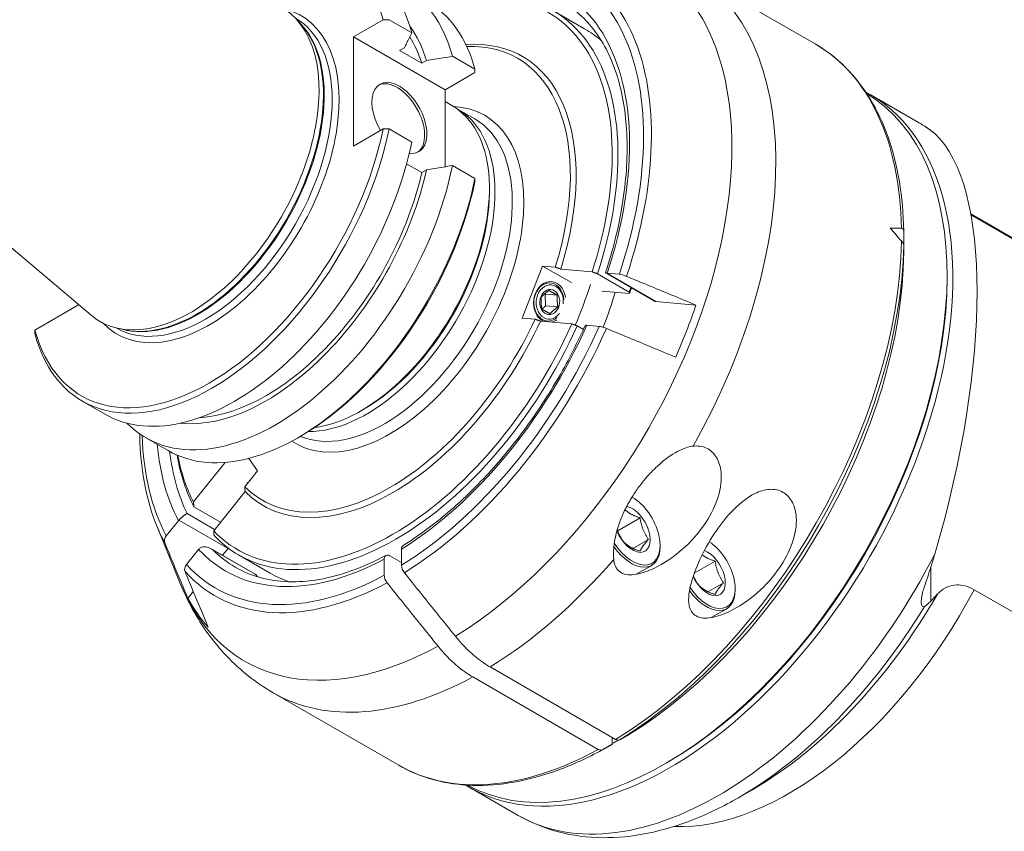
# Model space of a CAD drawing. Units: inches. Extents: x 0.6 to 23.9, y 0.6 to 18.3.
# Drawn here: x 18.2 to 21.4, y 14.4 to 17 of the extents above; entities that cross this region are included whole.
import ezdxf

# ---------------------------------------------------------------- set-up
doc = ezdxf.new("R2010")
doc.units = ezdxf.units.IN
doc.header["$LTSCALE"] = 2.222222
doc.header["$MEASUREMENT"] = 0
doc.layers.add('L', color=7, linetype='Continuous', lineweight=18)

msp = doc.modelspace()

# ---------------------------------------------------------------- linework, layer by layer
at = {"layer": 'L'}
for p, q in [((20.3811, 17.1405), (20.7847, 16.9075)), ((19.9416, 17.0153), (20.0437, 16.9564)), ((17.3552, 16.9662), (18.4573, 16.0355)), ((19.1342, 16.9677), (19.1192, 16.9847)), ((19.3961, 16.9853), (19.3008, 16.9302)), ((19.415, 16.9855), (19.488, 16.9433)), ((19.3008, 16.9302), (19.5954, 16.7601)), ((19.3008, 16.9302), (19.3008, 16.5791)), ((19.449, 16.8863), (19.4642, 16.8951)), ((19.449, 16.8863), (19.5202, 16.8452)), ((19.5202, 16.8452), (19.5354, 16.854)), ((19.6189, 16.8678), (19.6911, 16.8261)), ((19.6908, 16.8152), (19.5954, 16.7601)), ((19.5954, 16.7601), (19.5954, 16.5128)), ((21.1164, 16.6553), (20.961, 16.745)), ((19.5954, 16.722), (19.6167, 16.7097)), ((19.6906, 16.6663), (19.6349, 16.6984)), ((19.3008, 16.5791), (19.3961, 16.6342)), ((19.488, 16.5922), (19.415, 16.6344)), ((19.5202, 16.4941), (19.4714, 16.5223)), ((19.5354, 16.5029), (19.5202, 16.4941)), ((19.6911, 16.475), (19.6189, 16.5167)), ((19.7375, 16.432), (19.7375, 16.4427)), ((21.2849, 16.361), (22.2109, 15.8264)), ((21.2955, 16.352), (22.1208, 15.8755)), ((21.0696, 16.2566), (21.0694, 16.2564)), ((19.8434, 16.0263), (19.9084, 16.1937)), ((19.9084, 16.1937), (19.9494, 16.1901)), ((20.0012, 16.1402), (19.9084, 16.1937)), ((19.9668, 16.184), (20.0677, 16.175)), ((20.0851, 16.1689), (20.1872, 16.11)), ((20.2685, 16.0809), (20.1119, 16.1713)), ((20.2723, 16.0797), (20.1147, 16.1707)), ((20.1162, 16.1707), (20.1552, 16.1672)), ((21.2088, 16.1563), (21.2088, 16.1649)), ((20.1884, 16.1053), (20.0995, 16.1133)), ((19.9164, 16.1036), (19.9152, 16.1043)), ((19.956, 16.1001), (19.9164, 16.1036)), ((19.9182, 16.066), (19.9164, 16.1036)), ((20.4014, 16.0682), (20.2723, 16.0797)), ((18.2768, 15.9879), (18.4169, 16.0688)), ((18.4169, 16.0688), (18.4169, 16.0696)), ((19.9064, 16.0555), (19.9182, 16.066)), ((19.9578, 16.0625), (19.9182, 16.066)), ((19.8845, 16.0227), (19.8434, 16.0263)), ((20.0028, 16.0076), (19.9018, 16.0166)), ((18.5376, 15.9947), (18.5376, 15.9947)), ((18.5687, 15.9881), (18.5464, 15.9927)), ((20.0399, 15.9901), (20.0201, 16.0015)), ((20.0903, 15.9997), (20.0512, 16.0032)), ((18.4291, 15.7596), (18.5021, 15.7174)), ((19.3343, 15.7336), (19.325, 15.7282)), ((18.633, 15.6418), (18.7051, 15.6002)), ((19.1311, 15.6468), (19.1218, 15.6414)), ((18.9639, 15.5752), (18.9922, 15.5349)), ((18.7865, 15.4352), (18.8874, 15.5608)), ((18.9922, 15.5349), (18.9512, 15.4838)), ((18.9524, 15.4684), (18.8514, 15.3428)), ((20.1973, 15.4502), (20.1961, 15.4509)), ((18.8735, 15.3703), (18.7877, 15.4198)), ((18.7659, 15.3979), (18.8545, 15.3467)), ((20.222, 15.3842), (20.1499, 15.3426)), ((18.6685, 15.3582), (18.7441, 15.1734)), ((18.699, 15.3264), (18.738, 15.375)), ((18.7397, 15.3769), (18.8974, 15.2859)), ((20.2487, 15.3151), (20.1985, 15.2861)), ((20.2864, 15.2959), (20.2864, 15.2916)), ((18.803, 15.2826), (18.7639, 15.234)), ((18.9847, 15.203), (18.8427, 15.285)), ((18.8474, 15.282), (18.9866, 15.2016)), ((18.8974, 15.2859), (18.8796, 15.2637)), ((18.9311, 15.2651), (19.0332, 15.2062)), ((19.4178, 15.2622), (19.4549, 15.2408)), ((19.4549, 15.2836), (19.4549, 15.2317)), ((19.3993, 15.1995), (19.3993, 15.2515)), ((20.2092, 15.2027), (20.2592, 15.2315)), ((20.4632, 15.2449), (20.3959, 15.206)), ((21.1563, 15.1168), (21.1563, 15.225)), ((20.49, 15.1758), (20.4398, 15.1468)), ((18.7858, 15.1471), (18.7683, 15.1253)), ((20.5277, 15.1566), (20.5277, 15.1523)), ((22.1208, 14.6768), (21.2955, 15.1533)), ((20.4505, 15.0634), (20.5005, 15.0922)), ((19.7396, 14.9048), (20.1432, 14.6718)), ((20.0875, 14.6397), (19.684, 14.8727)), ((19.0425, 14.822), (19.4461, 14.589)), ((20.1324, 14.6781), (20.1324, 14.6567)), ((20.3087, 14.5972), (20.3012, 14.593)), ((19.8303, 14.4278), (19.6749, 14.5175)), ((20.5829, 14.5103), (20.5383, 14.4846))]:
    msp.add_line(p, q, dxfattribs=at)
for centre, major_axis, ratio, start_param, end_param in [((18.8365, 16.4866), (0.4101, 0.7103), 0.57735, 5.763014, 7.144773), ((19.6004, 16.0455), (0.6482, 1.1227), 0.57735, 3.957365, 6.514408), ((19.4271, 16.1456), (0.5699, 0.987), 0.57735, 5.054879, 6.8119), ((19.4364, 16.1402), (0.5812, 1.0067), 0.57735, 5.053298, 6.70372), ((18.9187, 16.4391), (0.4167, 0.7217), 0.57735, 5.758739, 6.283185), ((19.4271, 16.1456), (0.5381, 0.9319), 0.57735, 5.059658, 6.958606), ((19.7118, 15.9812), (0.6693, 1.1592), 0.57735, 4.729449, 6.283185), ((19.0496, 16.3635), (0.4167, 0.7217), 0.57735, 5.758739, 6.440901), ((19.4364, 16.1402), (0.5052, 0.8751), 0.57735, 5.065223, 6.887523), ((19.4271, 16.1456), (0.4987, 0.8638), 0.57735, 5.066424, 6.868746), ((18.7775, 16.5206), (0.2917, 0.5052), 0.57735, 3.038289, 6.386489), ((19.1218, 16.3219), (0.4167, 0.7217), 0.57735, 5.758739, 6.283185), ((18.8365, 16.4866), (0.2956, 0.512), 0.57735, 2.974782, 6.449996), ((18.8253, 16.493), (0.2877, 0.4984), 0.57735, 3.141593, 6.283185), ((18.7998, 16.5078), (-0.2877, -0.4984), 0.57735, 0.146677, 2.994915), ((18.7969, 16.5094), (0.288, 0.4988), 0.57735, 3.332214, 6.092564), ((19.0198, 16.3808), (0.3801, 0.6584), 0.57735, 5.784519, 6.034185), ((19.5385, 16.0813), (0.5052, 0.8751), 0.57735, 6.170522, 6.283185), ((19.0198, 16.3808), (0.3698, 0.6406), 0.57735, 5.792714, 5.985656), ((19.4271, 16.1456), (0.4167, 0.7217), 0.57735, 5.084649, 6.658279), ((19.4178, 16.1509), (0.4101, 0.7103), 0.57735, 5.086424, 6.628575), ((20.1154, 15.7482), (0.6693, 1.1592), 0.57735, 5.516421, 6.283185), ((19.4481, 16.6696), (-0.0625, 0.1083), 0.57735, 2.72569, 7.891703), ((19.441, 16.6655), (0.0625, -0.1083), 0.57735, 0.056599, 3.084994), ((20.3179, 15.6313), (-0.643, -1.1138), 0.57735, 6.262936, 9.445027), ((20.3012, 15.6409), (0.6417, 1.1115), 0.57735, 3.153989, 6.270789), ((19.4178, 16.1509), (0.3045, 0.5273), 0.57735, 3.104338, 6.574678), ((19.3436, 16.1938), (-0.2913, -0.5046), 0.57735, 0.313205, 3.155757), ((19.325, 16.2045), (0.2917, 0.5052), 0.57735, 3.55551, 6.283185), ((19.3993, 16.1617), (0.2913, 0.5046), 0.57735, 3.214532, 6.283185), ((20.4733, 15.5416), (0.643, 1.1138), 0.57735, 6.197163, 6.283185), ((18.8457, 16.4812), (-0.4167, -0.7217), 0.57735, 5.758739, 8.378428), ((18.8365, 16.4866), (-0.4101, -0.7103), 0.57735, 5.763014, 8.374153), ((20.7266, 15.3953), (-0.3732, -1.2643), 0.349506, 1.572758, 2.971511), ((18.9187, 16.4391), (-0.4167, -0.7217), 0.57735, 0, 2.095243), ((19.0496, 16.3635), (-0.4167, -0.7217), 0.57735, 6.125469, 8.378428), ((19.0198, 16.3808), (-0.3801, -0.6584), 0.57735, 0.249001, 2.069462), ((19.0198, 16.3808), (-0.3698, -0.6406), 0.57735, 0.364295, 2.061268), ((19.1218, 16.3219), (-0.4167, -0.7217), 0.57735, 0, 2.095243), ((19.1311, 16.3165), (-0.4101, -0.7103), 0.57735, 0.785398, 2.090968), ((19.3343, 16.1992), (-0.2851, -0.4938), 0.57735, 0.785398, 2.356194), ((20.7016, 15.4098), (0.5577, 0.966), 0.57735, 6.216063, 6.235686), ((21.7192, 14.8222), (1.9908, -2.6363), 0.120193, 2.060879, 2.079513), ((21.7192, 14.8222), (-1.9409, 0.873), 0.624043, 5.318278, 5.336912), ((21.044, 16.2866), (0.0228, 0.0266), 0.422781, 5.828386, 6.621287), ((20.1154, 15.7482), (-0.6693, -1.1592), 0.57735, 0.814814, 2.33756), ((21.044, 16.2816), (-0.025, 0.0217), 0.220343, 3.33429, 4.127191), ((20.1285, 15.7406), (0.6654, 1.1526), 0.57735, 3.956577, 5.477109), ((20.1602, 15.7223), (-0.643, -1.1138), 0.57735, 0.816015, 2.347391), ((19.9289, 16.0781), (0.0055, 0.0611), 0.788675, 4.903984, 10.10222), ((19.9316, 16.0779), (-0.0058, -0.0654), 0.788675, 1.863418, 6.041665), ((20.1349, 16.1599), (-0.0246, 0.0096), 0.211325, 5.651271, 5.748747), ((20.1738, 16.1564), (-0.0245, 0.0095), 0.211567, 4.602634, 5.649567), ((20.3087, 15.6366), (0.6365, 1.1024), 0.57735, 3.926991, 5.497787), ((19.9316, 16.0779), (-0.0049, -0.0549), 0.788675, 1.529762, 7.193258), ((19.5106, 16.0974), (0.4265, 0.7387), 0.57735, 4.913581, 5.08209), ((19.5849, 16.0545), (-0.4265, -0.7387), 0.57735, 1.818579, 1.963184), ((19.5385, 16.0813), (-0.5052, -0.8751), 0.57735, 1.92363, 1.940015), ((19.5477, 16.0759), (-0.4987, -0.8638), 0.57735, 1.924832, 1.945111), ((20.2816, 16.1036), (-0.0131, -0.0227), 0.57735, 0, 0.261799), ((19.5849, 16.0545), (0.6418, 1.1117), 0.57735, 4.902563, 5.045813), ((19.4178, 16.1509), (-0.4101, -0.7103), 0.57735, 6.133621, 8.003546), ((19.4271, 16.1456), (-0.4167, -0.7217), 0.57735, 6.131847, 8.00532), ((19.9316, 16.0779), (-0.0058, -0.0654), 0.788675, 0.241521, 0.576416), ((19.4271, 16.1456), (-0.4987, -0.8638), 0.57735, 6.113622, 8.023545), ((19.4364, 16.1402), (-0.5052, -0.8751), 0.57735, 6.112421, 8.024746), ((19.4271, 16.1456), (-0.5381, -0.9319), 0.57735, 0.821992, 1.747126), ((19.4271, 16.1456), (0.5699, 0.987), 0.57735, 3.961542, 4.893498), ((19.4364, 16.1402), (0.5812, 1.0067), 0.57735, 3.960866, 4.895079), ((20.0699, 15.9924), (0.0246, -0.0096), 0.211325, 2.509678, 2.607154), ((20.1088, 15.989), (0.0245, -0.0095), 0.211557, 1.46103, 2.507973), ((19.4271, 16.1456), (-0.5699, -0.987), 0.57735, 5.532044, 5.940695), ((19.4271, 16.1456), (-0.5381, -0.9319), 0.57735, 5.59814, 5.935916), ((19.4457, 16.1349), (-0.5249, -0.9092), 0.57735, 5.629261, 5.911408), ((19.4364, 16.1402), (-0.5052, -0.8751), 0.57735, 5.678848, 5.930351), ((19.4271, 16.1456), (-0.4987, -0.8638), 0.57735, 5.697625, 5.92915), ((19.4271, 16.1456), (-0.4167, -0.7217), 0.57735, 5.908092, 5.910925), ((19.5106, 16.0974), (-0.4265, -0.7387), 0.57735, 5.913484, 5.91874), ((20.1973, 15.3473), (0.063, -0.1091), 0.57735, 4.785227, 8.653002), ((20.1973, 15.3473), (0.0405, -0.0702), 0.57735, 4.449488, 8.967287), ((19.4364, 16.1402), (-0.5812, -1.0067), 0.57735, 5.862651, 5.942275), ((18.7567, 15.3642), (-0.0216, -0.0152), 0.788675, 4.965792, 5.063269), ((18.7175, 15.3157), (0.0215, 0.0152), 0.786684, 1.917751, 2.964694), ((18.8881, 15.2991), (-0.0131, -0.0227), 0.57735, 1.308997, 1.356288), ((19.4735, 15.2729), (0.0131, -0.0227), 0.577369, 3.160215, 3.927694), ((20.1936, 15.3452), (0.0656, -0.1137), 0.57735, 4.850966, 7.068583), ((20.4386, 15.208), (0.063, -0.1091), 0.57735, 4.818255, 8.574811), ((18.8217, 15.2718), (0.0216, 0.0152), 0.788675, 1.8242, 1.921676), ((19.4271, 16.1456), (-0.5381, -0.9319), 0.57735, 6.106856, 7.03199), ((19.4457, 16.1349), (-0.5249, -0.9092), 0.57735, 6.131364, 6.283185), ((19.4178, 15.2407), (-0.0131, 0.0227), 0.577368, 5.498459, 7.069288), ((20.4733, 15.5416), (-0.643, -1.1138), 0.57735, 0, 1.656818), ((20.4386, 15.208), (0.0405, -0.0702), 0.57735, 4.558821, 8.817148), ((18.7825, 15.2233), (0.0215, 0.0152), 0.786678, 1.917743, 2.964676), ((19.4271, 16.1456), (-0.5699, -0.987), 0.57735, 6.102077, 7.034032), ((19.4735, 15.2209), (-0.0131, 0.0227), 0.577369, 0.785993, 1.833167), ((19.7118, 15.9812), (0.6693, 1.1592), 0.57735, 3.956407, 4.393166), ((19.4364, 16.1402), (-0.5812, -1.0067), 0.57735, 6.100495, 7.034708), ((18.9716, 15.1803), (0.0131, 0.0227), 0.57735, 6.131364, 6.283185), ((19.5849, 16.0545), (-0.5249, -0.9092), 0.57735, 6.131364, 6.148513), ((19.5385, 16.0813), (-0.5052, -0.8751), 0.57735, 0, 0.112663), ((19.4178, 15.1888), (0.0131, -0.0227), 0.57737, 3.927585, 4.974759), ((19.6004, 16.0455), (-0.6482, -1.1227), 0.57735, 5.862651, 7.03821), ((20.7016, 15.4098), (-0.5577, -0.966), 0.57735, 0.294712, 1.637918), ((20.4349, 15.2059), (0.0656, -0.1137), 0.57735, 4.87378, 7.068583), ((20.5835, 15.4779), (-0.5923, -1.0259), 0.57735, 0.784693, 1.573482), ((18.8809, 14.6281), (2.4868, 0.9552), 0.267393, 5.753768, 5.774634), ((19.5849, 16.0545), (-0.6418, -1.1117), 0.57735, 5.949761, 6.093011), ((20.5389, 15.5037), (-0.6238, -1.0805), 0.57735, 0.784693, 1.529753), ((19.7118, 15.9812), (-0.6693, -1.1592), 0.57735, 0, 0.755982), ((20.1602, 15.7223), (-0.6417, -1.1115), 0.57735, 0.754719, 0.77554), ((20.1154, 15.7482), (-0.6693, -1.1592), 0.57735, 0, 0.755982), ((21.6531, 14.8604), (-0.5577, -0.966), 0.57735, 0, 1.637918), ((21.6717, 14.8497), (-0.5577, -0.966), 0.57735, 6.266547, 7.919318), ((21.8013, 14.7749), (-0.5577, -0.966), 0.57735, 0, 1.631448)]:
    msp.add_ellipse(centre, major_axis=major_axis, ratio=ratio, start_param=start_param, end_param=end_param, dxfattribs=at)
msp.add_ellipse((19.9316, 16.0779), major_axis=(0.0036, 0.0403), ratio=0.788675, dxfattribs=at)
for points, knots in [([(20.1113, 16.1729), (20.1369, 16.2514), (20.1556, 16.3294), (20.1784, 16.48), (20.1825, 16.5525), (20.176, 16.6873), (20.1654, 16.7496), (20.1306, 16.8602), (20.1065, 16.9085), (20.0467, 16.9887), (20.0111, 17.0207), (19.9706, 17.0441)], [5.849938, 5.849938, 5.849938, 5.849938, 6.093667, 6.093667, 6.337396, 6.337396, 6.581125, 6.581125, 6.824854, 6.824854, 7.068583, 7.068583, 7.068583, 7.068583]), ([(19.488, 16.9433), (19.4851, 16.9374), (19.4823, 16.9317), (19.4796, 16.9262), (19.4769, 16.9206), (19.4742, 16.9153), (19.4716, 16.9101), (19.4691, 16.9049), (19.4666, 16.8999), (19.4642, 16.8951)], [0.0000004, 0.0000004, 0.0000004, 0.0000004, 0.3333333, 0.3333333, 0.3333333, 0.6666667, 0.6666667, 0.6666667, 1, 1, 1, 1]), ([(20.7847, 16.9075), (20.8201, 16.887), (20.8529, 16.8618), (20.9119, 16.8028), (20.9383, 16.7691), (20.9839, 16.694), (21.0033, 16.6527), (21.0348, 16.5636), (21.0469, 16.5158), (21.0637, 16.4149), (21.0684, 16.3618), (21.0694, 16.3065)], [5.4977871, 5.4977871, 5.4977871, 5.4977871, 5.6507213, 5.6507213, 5.8036554, 5.8036554, 5.9565896, 5.9565896, 6.1095237, 6.1095237, 6.2624579, 6.2624579, 6.2624579, 6.2624579]), ([(19.5354, 16.854), (19.5437, 16.8554), (19.5524, 16.8568), (19.5614, 16.8583), (19.5704, 16.8598), (19.5796, 16.8613), (19.5892, 16.8629), (19.5988, 16.8645), (19.6087, 16.8661), (19.6189, 16.8678)], [0, 0, 0, 0, 0.3333333, 0.3333333, 0.3333333, 0.6666667, 0.6666667, 0.6666667, 0.9999996, 0.9999996, 0.9999996, 0.9999996]), ([(21.1569, 16.6293), (21.1543, 16.6312), (21.1516, 16.633), (21.1463, 16.6366), (21.1437, 16.6384), (21.1383, 16.642), (21.1356, 16.6437), (21.1301, 16.6471), (21.1274, 16.6488), (21.1219, 16.6521), (21.1191, 16.6537), (21.1164, 16.6553)], [5.44389608, 5.44389608, 5.44389608, 5.44389608, 5.45467429, 5.45467429, 5.4654525, 5.4654525, 5.47623072, 5.47623072, 5.48700893, 5.48700893, 5.49778714, 5.49778714, 5.49778714, 5.49778714]), ([(21.1569, 16.6293), (21.1569, 16.6293), (21.1569, 16.6293), (21.1611, 16.6263), (21.1652, 16.623), (21.1692, 16.6193)], [5.4273465, 5.4273465, 5.4273465, 5.4273465, 5.427541, 5.427541, 5.576039, 5.576039, 5.576039, 5.576039]), ([(19.6189, 16.5167), (19.6087, 16.515), (19.5988, 16.5134), (19.5892, 16.5118), (19.5796, 16.5102), (19.5704, 16.5087), (19.5614, 16.5072), (19.5524, 16.5057), (19.5437, 16.5043), (19.5354, 16.5029)], [0.0000004, 0.0000004, 0.0000004, 0.0000004, 0.3333333, 0.3333333, 0.3333333, 0.6666667, 0.6666667, 0.6666667, 1, 1, 1, 1]), ([(20.1147, 16.1707), (20.1143, 16.1708), (20.114, 16.1708), (20.1137, 16.1708), (20.1134, 16.1708), (20.1131, 16.1709), (20.1129, 16.1709), (20.1126, 16.171), (20.1124, 16.1711), (20.1122, 16.1712), (20.112, 16.1712), (20.1118, 16.1713), (20.1117, 16.1715), (20.1115, 16.1716), (20.1114, 16.1717), (20.1114, 16.1718), (20.1113, 16.172), (20.1112, 16.1721), (20.1112, 16.1723), (20.1112, 16.1725), (20.1113, 16.1727), (20.1113, 16.1729)], [0, 0, 0, 0, 0.0625, 0.0625, 0.0625, 0.125, 0.125, 0.125, 0.1875, 0.1875, 0.1875, 0.25, 0.25, 0.25, 0.3125, 0.3125, 0.3125, 0.375, 0.375, 0.375, 0.4332756, 0.4332756, 0.4332756, 0.4332756]), ([(20.1785, 16.1606), (20.2016, 16.151), (20.2253, 16.1411), (20.2495, 16.1311), (20.2738, 16.1211), (20.2985, 16.1108), (20.3238, 16.1003), (20.3491, 16.0899), (20.375, 16.0791), (20.4014, 16.0682)], [0.0000077, 0.0000077, 0.0000077, 0.0000077, 0.3333333, 0.3333333, 0.3333333, 0.6666667, 0.6666667, 0.6666667, 1, 1, 1, 1]), ([(19.4601, 15.2955), (19.5056, 15.3237), (19.5511, 15.3568), (19.6404, 15.4315), (19.6842, 15.4732), (19.7686, 15.5637), (19.8092, 15.6126), (19.8856, 15.7157), (19.9215, 15.77), (19.9874, 15.8823), (20.0174, 15.9402), (20.0438, 15.9989)], [4.7496132, 4.7496132, 4.7496132, 4.7496132, 4.9336039, 4.9336039, 5.1175947, 5.1175947, 5.3015855, 5.3015855, 5.4855762, 5.4855762, 5.669567, 5.669567, 5.669567, 5.669567]), ([(20.0438, 15.9989), (20.0439, 15.999), (20.0439, 15.9991), (20.0448, 16.0008), (20.0459, 16.0021), (20.048, 16.0032), (20.0488, 16.0033), (20.0497, 16.0033)], [-0.25863282, -0.25863282, -0.25863282, -0.25863282, -0.25699206, -0.25699206, -0.22097197, -0.22097197, -0.20212923, -0.20212923, -0.20212923, -0.20212923]), ([(20.3364, 15.9008), (20.31, 15.9117), (20.2842, 15.9224), (20.2589, 15.9329), (20.2336, 15.9434), (20.2088, 15.9536), (20.1846, 15.9637), (20.1604, 15.9737), (20.1367, 15.9835), (20.1135, 15.9931)], [0, 0, 0, 0, 0.3333333, 0.3333333, 0.3333333, 0.6666667, 0.6666667, 0.6666667, 0.9999928, 0.9999928, 0.9999928, 0.9999928]), ([(18.6685, 15.3582), (18.6365, 15.4365), (18.6184, 15.5275), (18.614, 15.6358), (18.6138, 15.6449), (18.6136, 15.6541)], [2.7767288, 2.7767288, 2.7767288, 2.7767288, 3.0961026, 3.0961026, 3.1252583, 3.1252583, 3.1252583, 3.1252583]), ([(20.1372, 15.2505), (20.135, 15.2737), (20.1372, 15.3019), (20.1514, 15.3586), (20.1608, 15.3836), (20.179, 15.4215), (20.1865, 15.4351), (20.201, 15.459), (20.208, 15.4694), (20.223, 15.4902), (20.2311, 15.5007), (20.2516, 15.5248), (20.2644, 15.5382), (20.2999, 15.5709), (20.3222, 15.587), (20.3569, 15.6053), (20.3713, 15.6109), (20.3875, 15.614), (20.39, 15.6144), (20.3924, 15.6146)], [-4.919138, -4.919138, -4.919138, -4.919138, -4.587486, -4.587486, -4.323066, -4.323066, -4.16791, -4.16791, -4.040863, -4.040863, -3.903089, -3.903089, -3.707239, -3.707239, -3.379493, -3.379493, -3.162496, -3.162496, -3.122733, -3.122733, -3.122733, -3.122733]), ([(20.3924, 15.6146), (20.3939, 15.6148), (20.3954, 15.6149), (20.4127, 15.616), (20.4279, 15.6127), (20.4403, 15.6055), (20.4528, 15.5983), (20.4634, 15.5867), (20.4779, 15.5582), (20.4817, 15.5412), (20.4844, 15.4986), (20.4794, 15.4697), (20.4598, 15.4137), (20.4452, 15.3866), (20.4098, 15.3349), (20.3847, 15.3066), (20.3283, 15.2574), (20.2972, 15.2363), (20.2487, 15.2133), (20.2292, 15.2061), (20.2012, 15.2013), (20.1922, 15.2007), (20.1752, 15.2022), (20.1674, 15.2043), (20.1538, 15.2122), (20.1488, 15.2175), (20.1415, 15.2299), (20.1392, 15.2371), (20.1377, 15.2467), (20.1374, 15.2486), (20.1372, 15.2505)], [-0.220144, -0.220144, -0.220144, -0.220144, -0.201175, -0.201175, 0, 0, 0, 0.201175, 0.201175, 0.402351, 0.402351, 0.72679, 0.72679, 1.05123, 1.05123, 1.447437, 1.447437, 1.843644, 1.843644, 2.06341, 2.06341, 2.173293, 2.173293, 2.283176, 2.283176, 2.39306, 2.39306, 2.502943, 2.502943, 2.529751, 2.529751, 2.529751, 2.529751]), ([(20.6705, 15.224), (20.651, 15.1956), (20.626, 15.1673), (20.5696, 15.1181), (20.5384, 15.097), (20.49, 15.074), (20.4705, 15.0668), (20.4425, 15.062), (20.4334, 15.0614), (20.4165, 15.0629), (20.4087, 15.065), (20.4019, 15.069), (20.396, 15.0723), (20.3909, 15.0772), (20.3836, 15.0888), (20.3812, 15.0955), (20.3752, 15.1242), (20.3801, 15.1534), (20.3943, 15.2042), (20.4055, 15.2327), (20.4331, 15.2891), (20.4494, 15.3171), (20.4823, 15.3652), (20.5015, 15.3896), (20.544, 15.4324), (20.5674, 15.4507), (20.6059, 15.4695), (20.6223, 15.4747), (20.654, 15.4767), (20.6692, 15.4734), (20.694, 15.459), (20.7047, 15.4474), (20.7191, 15.4189), (20.723, 15.4019), (20.7256, 15.3593), (20.7207, 15.3304), (20.7011, 15.2744), (20.6864, 15.2473), (20.6705, 15.224)], [-1.231947, -1.231947, -1.231947, -1.231947, -0.83574, -0.83574, -0.439532, -0.439532, -0.219766, -0.219766, -0.109883, -0.109883, 0, 0, 0, 0.094945, 0.094945, 0.18989, 0.18989, 0.520032, 0.520032, 0.865269, 0.865269, 1.210507, 1.210507, 1.534946, 1.534946, 1.859386, 1.859386, 2.060561, 2.060561, 2.261737, 2.261737, 2.462912, 2.462912, 2.664088, 2.664088, 2.988527, 2.988527, 3.312966, 3.312966, 3.312966, 3.312966]), ([(18.7659, 15.3979), (18.7655, 15.3977), (18.765, 15.3975), (18.7645, 15.3973), (18.7641, 15.397), (18.7636, 15.3968), (18.763, 15.3965), (18.7625, 15.3962), (18.7619, 15.3958), (18.7614, 15.3955), (18.7608, 15.3951), (18.7602, 15.3947), (18.7596, 15.3943), (18.759, 15.3939), (18.7584, 15.3935), (18.7578, 15.393), (18.7572, 15.3926), (18.7565, 15.3921), (18.7559, 15.3916), (18.7553, 15.3912), (18.7547, 15.3907), (18.7541, 15.3902), (18.7535, 15.3897), (18.7528, 15.3892), (18.7522, 15.3887), (18.7516, 15.3882), (18.751, 15.3877), (18.7505, 15.3872), (18.7499, 15.3867), (18.7493, 15.3862), (18.7487, 15.3857), (18.7482, 15.3852), (18.7476, 15.3847), (18.7471, 15.3842), (18.7465, 15.3837), (18.746, 15.3832), (18.7455, 15.3827), (18.745, 15.3822), (18.7444, 15.3817), (18.7439, 15.3812), (18.7434, 15.3807), (18.7429, 15.3802), (18.7425, 15.3797), (18.742, 15.3793), (18.7415, 15.3788), (18.7411, 15.3783), (18.7406, 15.3778), (18.7401, 15.3774), (18.7397, 15.3769)], [0, 0, 0, 0, 0.0625, 0.0625, 0.0625, 0.125, 0.125, 0.125, 0.1875, 0.1875, 0.1875, 0.25, 0.25, 0.25, 0.3125, 0.3125, 0.3125, 0.375, 0.375, 0.375, 0.4375, 0.4375, 0.4375, 0.5, 0.5, 0.5, 0.5625, 0.5625, 0.5625, 0.625, 0.625, 0.625, 0.6875, 0.6875, 0.6875, 0.75, 0.75, 0.75, 0.8125, 0.8125, 0.8125, 0.875, 0.875, 0.875, 0.9375, 0.9375, 0.9375, 1, 1, 1, 1]), ([(20.222, 15.3842), (20.2204, 15.3847), (20.2174, 15.3857), (20.2132, 15.3871), (20.2091, 15.3887), (20.2052, 15.3903), (20.2015, 15.3919), (20.1978, 15.3936), (20.1944, 15.3954), (20.191, 15.3972), (20.1878, 15.3992), (20.1847, 15.4012), (20.1817, 15.4033), (20.1789, 15.4054), (20.1762, 15.4077), (20.1744, 15.4093), (20.1735, 15.41)], [0, 0, 0, 0, 0.0625, 0.125, 0.1875, 0.25, 0.3125, 0.375, 0.4375, 0.5, 0.5625, 0.625, 0.6875, 0.75, 0.8125, 0.8747567, 0.8747567, 0.8747567, 0.8747567]), ([(20.1486, 15.3463), (20.1488, 15.3456), (20.1495, 15.3435), (20.1508, 15.3401), (20.1525, 15.3359), (20.1544, 15.3318), (20.1563, 15.3277), (20.1584, 15.3237), (20.1607, 15.3198), (20.1631, 15.3159), (20.1656, 15.3119), (20.1674, 15.3093), (20.1684, 15.308)], [0.4100032, 0.4100032, 0.4100032, 0.4100032, 0.4375, 0.5, 0.5625, 0.625, 0.6875, 0.75, 0.8125, 0.875, 0.9375, 1, 1, 1, 1]), ([(18.7683, 15.1253), (18.7595, 15.1465), (18.7509, 15.1671), (18.7425, 15.1874), (18.7341, 15.2076), (18.7259, 15.2274), (18.7179, 15.2468), (18.7099, 15.2661), (18.702, 15.2851), (18.6943, 15.3037)], [0, 0, 0, 0, 0.3333333, 0.3333333, 0.3333333, 0.6666667, 0.6666667, 0.6666667, 0.9999929, 0.9999929, 0.9999929, 0.9999929]), ([(18.8047, 15.2845), (18.8058, 15.2857), (18.807, 15.2867), (18.811, 15.2892), (18.8139, 15.2902), (18.821, 15.2914), (18.8254, 15.2912), (18.836, 15.2887), (18.8419, 15.2859), (18.8473, 15.282), (18.8473, 15.282), (18.8474, 15.282)], [-0.2026591, -0.2026591, -0.2026591, -0.2026591, -0.1795719, -0.1795719, -0.1354381, -0.1354381, -0.0761651, -0.0761651, 0, 0, 0.0006284, 0.0006284, 0.0006284, 0.0006284]), ([(18.9207, 15.2257), (18.9456, 15.2113), (18.9723, 15.2002), (19.0292, 15.1845), (19.0594, 15.18), (19.1226, 15.178), (19.1557, 15.1804), (19.2241, 15.1922), (19.2594, 15.2017), (19.3314, 15.2275), (19.3681, 15.2439), (19.405, 15.2636)], [3.9269908, 3.9269908, 3.9269908, 3.9269908, 4.0766207, 4.0766207, 4.2262507, 4.2262507, 4.3758806, 4.3758806, 4.5255105, 4.5255105, 4.6751404, 4.6751404, 4.6751404, 4.6751404]), ([(20.4632, 15.2449), (20.4617, 15.2454), (20.4587, 15.2464), (20.4544, 15.2479), (20.4504, 15.2494), (20.4465, 15.251), (20.4427, 15.2526), (20.4391, 15.2543), (20.4356, 15.2561), (20.4323, 15.2579), (20.4291, 15.2599), (20.426, 15.2619), (20.4234, 15.2637), (20.4219, 15.2648), (20.4214, 15.2652)], [0, 0, 0, 0, 0.0625, 0.125, 0.1875, 0.25, 0.3125, 0.375, 0.4375, 0.5, 0.5625, 0.625, 0.6875, 0.7230272, 0.7230272, 0.7230272, 0.7230272]), ([(21.1692, 15.2674), (21.1652, 15.2539), (21.1611, 15.2403), (21.15, 15.2049), (21.1428, 15.1831), (21.1354, 15.1619)], [11.9896386, 11.9896386, 11.9896386, 11.9896386, 12.1381365, 12.1381365, 12.3816559, 12.3816559, 12.3816559, 12.3816559]), ([(18.7592, 15.2113), (18.7669, 15.1927), (18.7748, 15.1738), (18.7828, 15.1544), (18.7909, 15.135), (18.7991, 15.1152), (18.8075, 15.095), (18.8159, 15.0748), (18.8245, 15.0541), (18.8333, 15.0329)], [0.0000077, 0.0000077, 0.0000077, 0.0000077, 0.3333333, 0.3333333, 0.3333333, 0.6666667, 0.6666667, 0.6666667, 1, 1, 1, 1]), ([(19.4642, 15.2077), (19.4816, 15.1861), (19.4992, 15.1642), (19.5171, 15.1419), (19.5351, 15.1196), (19.5533, 15.0969), (19.5718, 15.0738), (19.5903, 15.0508), (19.6092, 15.0274), (19.6283, 15.0036)], [0.0000025, 0.0000025, 0.0000025, 0.0000025, 0.3333333, 0.3333333, 0.3333333, 0.6666667, 0.6666667, 0.6666667, 1, 1, 1, 1]), ([(20.3932, 15.1981), (20.3934, 15.1976), (20.3942, 15.1957), (20.3956, 15.1925), (20.3976, 15.1884), (20.3997, 15.1844), (20.402, 15.1805), (20.4043, 15.1766), (20.4069, 15.1727), (20.4087, 15.17), (20.4096, 15.1687)], [0.5397667, 0.5397667, 0.5397667, 0.5397667, 0.5625, 0.625, 0.6875, 0.75, 0.8125, 0.875, 0.9375, 1, 1, 1, 1]), ([(19.0425, 14.822), (19.0149, 14.8379), (18.9885, 14.8559), (18.9386, 14.8952), (18.9152, 14.9167), (18.8717, 14.9623), (18.8517, 14.9865), (18.8151, 15.037), (18.7986, 15.0632), (18.7688, 15.1173), (18.7557, 15.1451), (18.7441, 15.1734)], [2.3561945, 2.3561945, 2.3561945, 2.3561945, 2.4403014, 2.4403014, 2.5244082, 2.5244082, 2.6085151, 2.6085151, 2.692622, 2.692622, 2.7767288, 2.7767288, 2.7767288, 2.7767288]), ([(19.5726, 14.9714), (19.5535, 14.9952), (19.5347, 15.0186), (19.5162, 15.0417), (19.4976, 15.0647), (19.4794, 15.0874), (19.4615, 15.1097), (19.4435, 15.132), (19.4259, 15.154), (19.4085, 15.1756)], [0, 0, 0, 0, 0.3333333, 0.3333333, 0.3333333, 0.6666667, 0.6666667, 0.6666667, 0.9999977, 0.9999977, 0.9999977, 0.9999977]), ([(21.1354, 15.1619), (21.1333, 15.1558), (21.1314, 15.1497), (21.1272, 15.1333), (21.1258, 15.1241), (21.1255, 15.1118), (21.1259, 15.1075), (21.1277, 15.1015), (21.1288, 15.0997), (21.1319, 15.0978), (21.1337, 15.0979), (21.1359, 15.099), (21.1363, 15.0992), (21.1366, 15.0995)], [7.1553819, 7.1553819, 7.1553819, 7.1553819, 7.2764616, 7.2764616, 7.486346, 7.486346, 7.6280879, 7.6280879, 7.7444633, 7.7444633, 7.872791, 7.872791, 7.8967201, 7.8967201, 7.8967201, 7.8967201]), ([(21.1774, 15.1387), (21.1799, 15.1413), (21.1824, 15.1437), (21.1921, 15.1522), (21.2006, 15.158), (21.2194, 15.1661), (21.2297, 15.1684), (21.2479, 15.169), (21.2572, 15.1681), (21.2764, 15.1629), (21.2863, 15.1585), (21.2955, 15.1533)], [2.3386839, 2.3386839, 2.3386839, 2.3386839, 2.4047375, 2.4047375, 2.5899175, 2.5899175, 2.7750976, 2.7750976, 2.9231866, 2.9231866, 3.0712756, 3.0712756, 3.0712756, 3.0712756]), ([(21.1366, 15.0995), (21.1376, 15.1001), (21.1386, 15.1008), (21.1397, 15.1016), (21.1407, 15.1025), (21.1419, 15.1034), (21.1431, 15.1044), (21.1444, 15.1054), (21.1457, 15.1066), (21.147, 15.1078), (21.1484, 15.1091), (21.1499, 15.1104), (21.1514, 15.1119), (21.153, 15.1134), (21.1546, 15.115), (21.1563, 15.1168)], [0, 0, 0, 0, 0.2, 0.2, 0.2, 0.4, 0.4, 0.4, 0.6, 0.6, 0.6, 0.8, 0.8, 0.8, 0.9999998, 0.9999998, 0.9999998, 0.9999998]), ([(19.6283, 15.0036), (19.637, 14.9928), (19.6458, 14.9826), (19.6671, 14.9602), (19.6815, 14.9467), (19.7109, 14.923), (19.7259, 14.9127), (19.7396, 14.9048)], [-0.5942267, -0.5942267, -0.5942267, -0.5942267, -0.4442156, -0.4442156, -0.2221078, -0.2221078, 0, 0, 0, 0]), ([(19.5726, 14.9714), (19.5813, 14.9606), (19.5902, 14.9505), (19.6114, 14.928), (19.6258, 14.9146), (19.6552, 14.8908), (19.6702, 14.8806), (19.684, 14.8727)], [-0.5942267, -0.5942267, -0.5942267, -0.5942267, -0.4442156, -0.4442156, -0.2221078, -0.2221078, 0, 0, 0, 0]), ([(20.1432, 14.6718), (20.1455, 14.6705), (20.1482, 14.6695), (20.1524, 14.6691), (20.1547, 14.6696), (20.1563, 14.6705), (20.1563, 14.6705), (20.1563, 14.6705)], [0, 0, 0, 0, 0.03701889, 0.03701889, 0.07404596, 0.07404596, 0.07405463, 0.07405463, 0.07405463, 0.07405463]), ([(20.1005, 14.6382), (20.0527, 14.6123), (20.0049, 14.5905), (19.9103, 14.5559), (19.8635, 14.543), (19.7718, 14.5265), (19.727, 14.523), (19.6402, 14.5254), (19.5984, 14.5315), (19.5188, 14.5531), (19.4811, 14.5687), (19.4461, 14.589)], [1.6003761, 1.6003761, 1.6003761, 1.6003761, 1.7515397, 1.7515397, 1.9027034, 1.9027034, 2.0538671, 2.0538671, 2.2050308, 2.2050308, 2.3561945, 2.3561945, 2.3561945, 2.3561945]), ([(20.0875, 14.6397), (20.0898, 14.6383), (20.0925, 14.6374), (20.0968, 14.637), (20.099, 14.6374), (20.1007, 14.6384), (20.1007, 14.6384), (20.1007, 14.6384)], [0, 0, 0, 0, 0.03701889, 0.03701889, 0.07404596, 0.07404596, 0.07405463, 0.07405463, 0.07405463, 0.07405463]), ([(19.8303, 14.4278), (19.8708, 14.4044), (19.9145, 14.3866), (20.0055, 14.3627), (20.0528, 14.3567), (20.1489, 14.3556), (20.1977, 14.3605), (20.2955, 14.3802), (20.3445, 14.395), (20.4419, 14.4334), (20.4904, 14.457), (20.5383, 14.4846)], [2.3561945, 2.3561945, 2.3561945, 2.3561945, 2.5131332, 2.5131332, 2.6700719, 2.6700719, 2.8270105, 2.8270105, 2.9839492, 2.9839492, 3.1408879, 3.1408879, 3.1408879, 3.1408879]), ([(21.2435, 13.8088), (21.3033, 13.7743), (21.3715, 13.7548), (21.5194, 13.7461), (21.5995, 13.7588), (21.7645, 13.8151), (21.8494, 13.8603), (22.0142, 13.9775), (22.0939, 14.0497), (22.2418, 14.2141), (22.3098, 14.3064), (22.3787, 14.4203), (22.388, 14.4363), (22.3971, 14.4525)], [2.356194, 2.356194, 2.356194, 2.356194, 2.638001, 2.638001, 2.939989, 2.939989, 3.257613, 3.257613, 3.575237, 3.575237, 3.892861, 3.892861, 3.944314, 3.944314, 3.944314, 3.944314])]:
    msp.add_open_spline(points, degree=3, knots=knots, dxfattribs=at)
for points in [[(19.3961, 16.9853), (19.3982, 16.9853), (19.4024, 16.9853), (19.4087, 16.9854), (19.4129, 16.9855), (19.415, 16.9855)], [(19.6911, 16.8261), (19.6911, 16.8249), (19.691, 16.8224), (19.6909, 16.8188), (19.6908, 16.8164), (19.6908, 16.8152)], [(19.415, 16.6344), (19.4129, 16.6344), (19.4087, 16.6343), (19.4024, 16.6343), (19.3982, 16.6342), (19.3961, 16.6342)], [(19.6908, 16.4641), (19.6908, 16.4653), (19.6909, 16.4677), (19.691, 16.4713), (19.6911, 16.4738), (19.6911, 16.475)], [(21.2955, 16.352), (21.2922, 16.3539), (21.2888, 16.3561), (21.2854, 16.3584)], [(19.9292, 16.1156), (19.9285, 16.115), (19.927, 16.114), (19.925, 16.1124), (19.923, 16.1108), (19.9211, 16.1093), (19.9192, 16.1077), (19.9174, 16.1062), (19.9156, 16.1046), (19.9138, 16.103), (19.9121, 16.1014), (19.9105, 16.0999), (19.9089, 16.0983), (19.9073, 16.0967), (19.9057, 16.0951), (19.9047, 16.094), (19.9042, 16.0934)], [(19.956, 16.1001), (19.9552, 16.1005), (19.9537, 16.1013), (19.9515, 16.1024), (19.9494, 16.1035), (19.9474, 16.1046), (19.9453, 16.1057), (19.9434, 16.1068), (19.9414, 16.1079), (19.9396, 16.109), (19.9377, 16.1101), (19.936, 16.1112), (19.9342, 16.1123), (19.9326, 16.1134), (19.9309, 16.1145), (19.9298, 16.1152), (19.9292, 16.1156)], [(19.9042, 16.0934), (19.9041, 16.0925), (19.904, 16.0906), (19.9039, 16.088), (19.9038, 16.0853), (19.9038, 16.0827), (19.9038, 16.08), (19.9039, 16.0774), (19.904, 16.0747), (19.9041, 16.072), (19.9043, 16.0694), (19.9046, 16.0667), (19.9048, 16.064), (19.9052, 16.0613), (19.9056, 16.0586), (19.9058, 16.0567), (19.906, 16.0558)], [(19.9578, 16.0625), (19.9576, 16.0634), (19.9573, 16.0653), (19.957, 16.068), (19.9566, 16.0707), (19.9563, 16.0734), (19.9561, 16.076), (19.9559, 16.0787), (19.9557, 16.0814), (19.9556, 16.0841), (19.9556, 16.0867), (19.9556, 16.0894), (19.9556, 16.092), (19.9557, 16.0947), (19.9558, 16.0973), (19.9559, 16.0992), (19.956, 16.1001)], [(19.906, 16.0558), (19.9066, 16.0554), (19.9077, 16.0547), (19.9094, 16.0536), (19.911, 16.0525), (19.9128, 16.0514), (19.9145, 16.0503), (19.9164, 16.0492), (19.9182, 16.0481), (19.9202, 16.047), (19.9221, 16.0459), (19.9242, 16.0448), (19.9262, 16.0437), (19.9283, 16.0426), (19.9305, 16.0415), (19.932, 16.0407), (19.9328, 16.0403)], [(19.9328, 16.0403), (19.9333, 16.0409), (19.9343, 16.042), (19.9359, 16.0436), (19.9374, 16.0452), (19.939, 16.0468), (19.9407, 16.0483), (19.9424, 16.0499), (19.9441, 16.0515), (19.9459, 16.0531), (19.9478, 16.0546), (19.9497, 16.0562), (19.9516, 16.0577), (19.9536, 16.0593), (19.9556, 16.0609), (19.957, 16.0619), (19.9578, 16.0625)], [(18.2768, 15.9879), (18.2767, 15.9867), (18.2766, 15.9843), (18.2765, 15.9807), (18.2765, 15.9782), (18.2764, 15.977)], [(20.2487, 15.3151), (20.2478, 15.3165), (20.246, 15.3191), (20.2434, 15.3231), (20.2411, 15.327), (20.2388, 15.3309), (20.2367, 15.3349), (20.2347, 15.3389), (20.2329, 15.3431), (20.2312, 15.3473), (20.2296, 15.3515), (20.2282, 15.3559), (20.2269, 15.3603), (20.2257, 15.3648), (20.2246, 15.3694), (20.2236, 15.3742), (20.2227, 15.3791), (20.2222, 15.3824), (20.222, 15.3842)], [(20.1684, 15.308), (20.1692, 15.3071), (20.1709, 15.3053), (20.1735, 15.3029), (20.1762, 15.3005), (20.1789, 15.2983), (20.1817, 15.2961), (20.1847, 15.294), (20.1878, 15.292), (20.191, 15.2901), (20.1944, 15.2882), (20.1978, 15.2865), (20.2015, 15.2847), (20.2052, 15.2831), (20.2091, 15.2815), (20.2132, 15.28), (20.2174, 15.2785), (20.2204, 15.2775), (20.222, 15.277)], [(20.222, 15.277), (20.2222, 15.2777), (20.2227, 15.279), (20.2236, 15.2809), (20.2246, 15.2829), (20.2257, 15.2849), (20.2269, 15.287), (20.2282, 15.2892), (20.2296, 15.2914), (20.2312, 15.2937), (20.2329, 15.2961), (20.2347, 15.2985), (20.2367, 15.301), (20.2388, 15.3036), (20.2411, 15.3063), (20.2434, 15.3091), (20.246, 15.3121), (20.2478, 15.3141), (20.2487, 15.3151)], [(20.49, 15.1758), (20.4891, 15.1772), (20.4873, 15.1798), (20.4847, 15.1838), (20.4823, 15.1877), (20.4801, 15.1916), (20.478, 15.1956), (20.476, 15.1996), (20.4742, 15.2038), (20.4724, 15.208), (20.4709, 15.2122), (20.4694, 15.2166), (20.4681, 15.221), (20.4669, 15.2255), (20.4659, 15.2301), (20.4649, 15.2349), (20.464, 15.2398), (20.4635, 15.2432), (20.4632, 15.2449)], [(20.4096, 15.1687), (20.4105, 15.1678), (20.4122, 15.166), (20.4148, 15.1636), (20.4174, 15.1612), (20.4202, 15.159), (20.423, 15.1568), (20.426, 15.1547), (20.4291, 15.1527), (20.4323, 15.1508), (20.4356, 15.1489), (20.4391, 15.1472), (20.4427, 15.1454), (20.4465, 15.1438), (20.4504, 15.1422), (20.4544, 15.1407), (20.4587, 15.1392), (20.4617, 15.1382), (20.4632, 15.1377)], [(20.4632, 15.1377), (20.4635, 15.1384), (20.464, 15.1397), (20.4649, 15.1416), (20.4659, 15.1436), (20.4669, 15.1456), (20.4681, 15.1477), (20.4694, 15.1499), (20.4709, 15.1521), (20.4724, 15.1544), (20.4742, 15.1568), (20.476, 15.1592), (20.478, 15.1617), (20.4801, 15.1643), (20.4823, 15.167), (20.4847, 15.1698), (20.4873, 15.1728), (20.4891, 15.1748), (20.49, 15.1758)]]:
    msp.add_open_spline(points, degree=3, dxfattribs=at)
for points, weights in [([(21.0694, 16.3063), (21.0695, 16.281), (21.0696, 16.2566)], [1.00136985168, 1.00128834033, 1.00077759521]), ([(21.0696, 16.2381), (21.0695, 16.2495), (21.0694, 16.2614)], [1.0007775952, 1.00128834033, 1.00136985168]), ([(19.9494, 16.1901), (19.958, 16.1871), (19.9668, 16.184)], [1.0019783757, 1.00239638441, 1.00275061245]), ([(20.0677, 16.175), (20.0764, 16.172), (20.0851, 16.1689)], [1.00193936556, 1.00218802016, 1.00239355218]), ([(20.1872, 16.11), (20.1878, 16.1076), (20.1884, 16.1053)], [1.00239355218, 1.00218802017, 1.00193936556]), ([(19.9018, 16.0166), (19.8931, 16.0196), (19.8845, 16.0227)], [1.00275061245, 1.00239638441, 1.0019783757]), ([(20.0201, 16.0015), (20.0114, 16.0045), (20.0028, 16.0076)], [1.0023935522, 1.00218802018, 1.00193936557]), ([(18.8874, 15.5608), (18.8874, 15.5615), (18.8873, 15.5623)], [1.00275061246, 1.00271813863, 1.00268512876]), ([(18.9512, 15.4838), (18.9518, 15.4762), (18.9524, 15.4684)], [1.00197837571, 1.00239638442, 1.00275061247]), ([(18.7877, 15.4198), (18.7871, 15.4276), (18.7865, 15.4352)], [1.00239355222, 1.0021880202, 1.00193936559]), ([(18.8514, 15.3428), (18.852, 15.3352), (18.8526, 15.3274)], [1.00193936559, 1.0021880202, 1.00239355222]), ([(20.1563, 14.6705), (20.1725, 14.6798), (20.188, 14.6888)], [1.00777639682, 1.00557756148, 1.00308912932]), ([(20.1324, 14.6567), (20.1168, 14.6477), (20.1007, 14.6384)], [1.00308912932, 1.00557756147, 1.00777639681])]:
    msp.add_rational_spline(points, weights, degree=2, dxfattribs=at)

doc.saveas('drawing.dxf')
